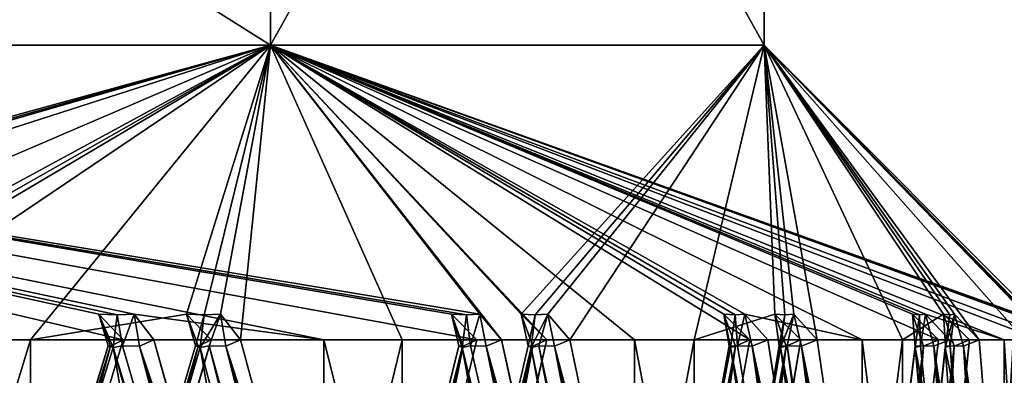
# Model space of a CAD drawing. Units: millimetres. Extents: x -57 to 92, y -374 to 162.
# Drawn here: x 10 to 11, y 57 to 58 of the extents above; entities that cross this region are included whole.
import ezdxf

# ---------------------------------------------------------------- set-up
doc = ezdxf.new("R2010")
doc.units = ezdxf.units.MM
doc.header["$LTSCALE"] = 65.185185
for name, color, linetype in [('10', 7, 'CONTINUOUS'), ('27', 7, 'CONTINUOUS'), ('29', 7, 'CONTINUOUS'), ('30', 7, 'CONTINUOUS'), ('498', 7, 'CONTINUOUS'), ('499', 7, 'CONTINUOUS'), ('500', 7, 'CONTINUOUS'), ('574', 7, 'CONTINUOUS'), ('575', 7, 'CONTINUOUS'), ('577', 7, 'CONTINUOUS'), ('578', 7, 'CONTINUOUS'), ('580', 7, 'CONTINUOUS'), ('581', 7, 'CONTINUOUS'), ('583', 7, 'CONTINUOUS'), ('584', 7, 'CONTINUOUS'), ('586', 7, 'CONTINUOUS'), ('592', 7, 'CONTINUOUS'), ('593', 7, 'CONTINUOUS'), ('595', 7, 'CONTINUOUS'), ('596', 7, 'CONTINUOUS'), ('598', 7, 'CONTINUOUS'), ('599', 7, 'CONTINUOUS'), ('601', 7, 'CONTINUOUS'), ('602', 7, 'CONTINUOUS'), ('730', 7, 'CONTINUOUS'), ('733', 7, 'CONTINUOUS'), ('734', 7, 'CONTINUOUS'), ('736', 7, 'CONTINUOUS'), ('737', 7, 'CONTINUOUS'), ('739', 7, 'CONTINUOUS'), ('740', 7, 'CONTINUOUS'), ('742', 7, 'CONTINUOUS'), ('743', 7, 'CONTINUOUS'), ('748', 7, 'CONTINUOUS'), ('751', 7, 'CONTINUOUS'), ('752', 7, 'CONTINUOUS'), ('754', 7, 'CONTINUOUS'), ('755', 7, 'CONTINUOUS'), ('757', 7, 'CONTINUOUS'), ('758', 7, 'CONTINUOUS'), ('760', 7, 'CONTINUOUS'), ('761', 7, 'CONTINUOUS'), ('9', 7, 'CONTINUOUS')]:
    doc.layers.add(name, color=color, linetype=linetype)

msp = doc.modelspace()

# ---------------------------------------------------------------- linework, layer by layer
at = {"layer": '10', "linetype": 'Continuous'}
for points in [[(13.3903, 59.6593, 152.0763), (12.1257, 57.6274, 152.0501), (10.6894, 50.0138, 151.8423), (13.3903, 59.6593, 152.0763)], [(12.1257, 57.6274, 152.0501), (9.1441, 46.4046, 151.7805), (10.6894, 50.0138, 151.8423), (12.1257, 57.6274, 152.0501)]]:
    msp.add_3dface(points, dxfattribs=at)
at = {"layer": '27', "linetype": 'Continuous'}
msp.add_3dface([(18.4253, 52.6243, 148.6488), (13.3903, 59.6593, 152.0763), (10.6894, 50.0138, 151.8423), (18.4253, 52.6243, 148.6488)], dxfattribs=at)
at = {"layer": '29', "linetype": 'Continuous'}
msp.add_3dface([(18.4569, 52.7836, 125.3409), (10.881, 50.7534, 122.1399), (13.6109, 60.3766, 121.9061), (18.4569, 52.7836, 125.3409)], dxfattribs=at)
at = {"layer": '30', "linetype": 'Continuous'}
for points in [[(12.1257, 57.6274, 152.0501), (15.3231, 67.5226, 152.2983), (8.2417, 65.8119, 147.7543), (12.1257, 57.6274, 152.0501)], [(3.1608, 49.1421, 147.6517), (12.1257, 57.6274, 152.0501), (8.2417, 65.8119, 147.7543), (3.1608, 49.1421, 147.6517)], [(8.2572, 65.809, 126.2272), (10.2573, 50.8439, 122.1139), (3.1779, 49.1395, 126.3297), (8.2572, 65.809, 126.2272)], [(12.9785, 60.4714, 121.8801), (10.2573, 50.8439, 122.1139), (8.2572, 65.809, 126.2272), (12.9785, 60.4714, 121.8801)], [(9.1441, 46.4046, 151.7805), (12.1257, 57.6274, 152.0501), (3.1608, 49.1421, 147.6517), (9.1441, 46.4046, 151.7805)]]:
    msp.add_3dface(points, dxfattribs=at)
at = {"layer": '498', "linetype": 'Continuous'}
for points in [[(9.4213, 57.5, -6.5947), (9.7551, 57.5, -6.0901), (9.5943, 56.9725, -6.3403), (9.4213, 57.5, -6.5947)], [(9.7534, 56.9737, 6.0927), (9.5922, 57.5, 6.3435), (9.5915, 56.4625, 6.3445), (9.7534, 56.9737, 6.0927)], [(9.9125, 57.5, 5.8302), (9.5922, 57.5, 6.3435), (9.7534, 56.9737, 6.0927), (9.9125, 57.5, 5.8302)], [(9.5943, 56.9725, -6.3403), (9.7551, 57.5, -6.0901), (9.7557, 56.4625, -6.0891), (9.5943, 56.9725, -6.3403)], [(9.7551, 57.5, -6.0901), (10.0619, 57.5, -5.5685), (9.7557, 56.4625, -6.0891), (9.7551, 57.5, -6.0901)], [(9.7557, 56.4625, -6.0891), (10.0619, 57.5, -5.5685), (9.9107, 56.9751, -5.8334), (9.7557, 56.4625, -6.0891)], [(10.2527, 57.5, 5.2088), (9.9646, 57.5, 5.7409), (10.2522, 56.4625, 5.2098), (10.2527, 57.5, 5.2088)], [(10.2522, 56.4625, 5.2098), (9.9646, 57.5, 5.7409), (10.1138, 56.9733, 5.4736), (10.2522, 56.4625, 5.2098)], [(10.1116, 57.5, -5.4778), (10.3857, 57.5, -4.9384), (10.2564, 56.9651, -5.2015), (10.1116, 57.5, -5.4778)], [(10.3844, 56.9741, 4.941), (10.2527, 57.5, 5.2088), (10.2522, 56.4625, 5.2098), (10.3844, 56.9741, 4.941)], [(10.5125, 57.5, 4.6623), (10.2527, 57.5, 5.2088), (10.3844, 56.9741, 4.941), (10.5125, 57.5, 4.6623)], [(10.2564, 56.9651, -5.2015), (10.3857, 57.5, -4.9384), (10.3862, 56.4625, -4.9373), (10.2564, 56.9651, -5.2015)], [(10.3857, 57.5, -4.9384), (10.6311, 57.5, -4.3852), (10.3862, 56.4625, -4.9373), (10.3857, 57.5, -4.9384)], [(10.3862, 56.4625, -4.9373), (10.6311, 57.5, -4.3852), (10.5106, 56.9733, -4.6666), (10.3862, 56.4625, -4.9373)], [(10.7797, 57.5, 4.0061), (10.554, 57.5, 4.5676), (10.7793, 56.4625, 4.0072), (10.7797, 57.5, 4.0061)], [(10.7793, 56.4625, 4.0072), (10.554, 57.5, 4.5676), (10.6741, 56.963, 4.2795), (10.7793, 56.4625, 4.0072)], [(10.6701, 57.5, -4.2894), (10.8809, 57.5, -3.7223), (10.7823, 56.9661, -3.999), (10.6701, 57.5, -4.2894)], [(10.8797, 56.9726, 3.7259), (10.7797, 57.5, 4.0061), (10.7793, 56.4625, 4.0072), (10.8797, 56.9726, 3.7259)], [(10.9754, 57.5, 3.4336), (10.7797, 57.5, 4.0061), (10.8797, 56.9726, 3.7259), (10.9754, 57.5, 3.4336)], [(10.7823, 56.9661, -3.999), (10.8809, 57.5, -3.7223), (10.8813, 56.4625, -3.7212), (10.7823, 56.9661, -3.999)], [(10.8809, 57.5, -3.7223), (11.0617, 57.5, -3.1448), (10.8813, 56.4625, -3.7212), (10.8809, 57.5, -3.7223)], [(10.8813, 56.4625, -3.7212), (11.0617, 57.5, -3.1448), (10.9724, 56.9639, -3.4433), (10.8813, 56.4625, -3.7212)], [(11.1661, 57.5, 2.7512), (11.0059, 57.5, 3.3348), (11.1658, 56.4625, 2.7523), (11.1661, 57.5, 2.7512)], [(11.1658, 56.4625, 2.7523), (11.0059, 57.5, 3.3348), (11.0921, 56.9644, 3.0356), (11.1658, 56.4625, 2.7523)], [(11.0895, 57.5, -3.0452), (11.2343, 57.5, -2.4577), (11.1667, 56.9741, -2.7484), (11.0895, 57.5, -3.0452)], [(11.2326, 56.9657, 2.4654), (11.1661, 57.5, 2.7512), (11.1658, 56.4625, 2.7523), (11.2326, 56.9657, 2.4654)], [(11.2953, 57.5, 2.1601), (11.1661, 57.5, 2.7512), (11.2326, 56.9657, 2.4654), (11.2953, 57.5, 2.1601)], [(11.1667, 56.9741, -2.7484), (11.2343, 57.5, -2.4577), (11.2346, 56.4625, -2.4566), (11.1667, 56.9741, -2.7484)], [(11.2343, 57.5, -2.4577), (11.348, 57.5, -1.8634), (11.2346, 56.4625, -2.4566), (11.2343, 57.5, -2.4577)], [(11.2346, 56.4625, -2.4566), (11.348, 57.5, -1.8634), (11.2944, 56.9729, -2.165), (11.2346, 56.4625, -2.4566)], [(11.4069, 57.5, 1.4604), (11.3143, 57.5, 2.0585), (11.4067, 56.4625, 1.4616), (11.4069, 57.5, 1.4604)], [(11.4067, 56.4625, 1.4616), (11.3143, 57.5, 2.0585), (11.3649, 56.9751, 1.7576), (11.4067, 56.4625, 1.4616)], [(11.3643, 57.5, -1.7613), (11.4412, 57.5, -1.1611), (11.4073, 56.9741, -1.4576), (11.3643, 57.5, -1.7613)], [(11.4403, 56.9641, 1.1698), (11.4069, 57.5, 1.4604), (11.4067, 56.4625, 1.4616), (11.4403, 56.9641, 1.1698)], [(11.4679, 57.5, 0.8585), (11.4069, 57.5, 1.4604), (11.4403, 56.9641, 1.1698), (11.4679, 57.5, 0.8585)]]:
    msp.add_3dface(points, dxfattribs=at)
at = {"layer": '499', "linetype": 'Continuous'}
for points in [[(10.2527, 57.5, 5.2088), (10.5125, 57.5, 4.6623), (7.7782, 58, 7.7782), (10.2527, 57.5, 5.2088)], [(10.2527, 57.5, 5.2088), (7.7782, 58, 7.7782), (9.9314, 57.5432, 5.7119), (10.2527, 57.5, 5.2088)], [(7.7782, 58, 7.7782), (10.5125, 57.5, 4.6623), (10.4695, 57.5433, 4.6523), (7.7782, 58, 7.7782)], [(9.5922, 57.5, 6.3435), (9.9125, 57.5, 5.8302), (7.7782, 58, 7.7782), (9.5922, 57.5, 6.3435)], [(7.7782, 58, 7.7782), (9.9125, 57.5, 5.8302), (9.871, 57.5433, 5.8154), (7.7782, 58, 7.7782)], [(10.1627, 58, 4.2095), (7.7782, 58, 7.7782), (10.5177, 57.5433, 4.5426), (10.1627, 58, 4.2095)], [(10.5177, 57.5433, 4.5426), (7.7782, 58, 7.7782), (10.4946, 57.5424, 4.598), (10.5177, 57.5433, 4.5426)], [(10.4946, 57.5424, 4.598), (7.7782, 58, 7.7782), (10.4695, 57.5433, 4.6523), (10.4946, 57.5424, 4.598)], [(9.9314, 57.5432, 5.7119), (7.7782, 58, 7.7782), (9.9021, 57.5424, 5.7643), (9.9314, 57.5432, 5.7119)], [(9.9021, 57.5424, 5.7643), (7.7782, 58, 7.7782), (9.871, 57.5433, 5.8154), (9.9021, 57.5424, 5.7643)], [(7.7782, 58, -7.7782), (10.1627, 58, -4.2095), (8.5013, 57.5433, -7.6801), (7.7782, 58, -7.7782)], [(8.5013, 57.5433, -7.6801), (10.1627, 58, -4.2095), (8.5421, 57.5424, -7.6361), (8.5013, 57.5433, -7.6801)], [(8.5421, 57.5424, -7.6361), (10.1627, 58, -4.2095), (8.5811, 57.5433, -7.5907), (8.5421, 57.5424, -7.6361)], [(10.1627, 58, -4.2095), (8.6081, 57.5, -7.6256), (8.5811, 57.5433, -7.5907), (10.1627, 58, -4.2095)], [(8.9973, 57.5, -7.1623), (8.6081, 57.5, -7.6256), (10.1627, 58, -4.2095), (8.9973, 57.5, -7.1623)], [(8.9973, 57.5, -7.1623), (10.1627, 58, -4.2095), (9.3214, 57.5433, -6.661), (8.9973, 57.5, -7.1623)], [(9.3214, 57.5433, -6.661), (10.1627, 58, -4.2095), (9.3569, 57.5424, -6.6126), (9.3214, 57.5433, -6.661)], [(9.3569, 57.5424, -6.6126), (10.1627, 58, -4.2095), (9.3905, 57.5433, -6.5631), (9.3569, 57.5424, -6.6126)], [(10.1627, 58, -4.2095), (9.4213, 57.5, -6.5947), (9.3905, 57.5433, -6.5631), (10.1627, 58, -4.2095)], [(9.7551, 57.5, -6.0901), (9.4213, 57.5, -6.5947), (10.1627, 58, -4.2095), (9.7551, 57.5, -6.0901)], [(9.7551, 57.5, -6.0901), (10.1627, 58, -4.2095), (10.0199, 57.5433, -5.555), (9.7551, 57.5, -6.0901)], [(10.0199, 57.5433, -5.555), (10.1627, 58, -4.2095), (10.0497, 57.5424, -5.5029), (10.0199, 57.5433, -5.555)], [(10.0497, 57.5424, -5.5029), (10.1627, 58, -4.2095), (10.0774, 57.5433, -5.4499), (10.0497, 57.5424, -5.5029)], [(10.1627, 58, -4.2095), (10.1116, 57.5, -5.4778), (10.0774, 57.5433, -5.4499), (10.1627, 58, -4.2095)], [(10.3857, 57.5, -4.9384), (10.1116, 57.5, -5.4778), (10.1627, 58, -4.2095), (10.3857, 57.5, -4.9384)], [(10.6311, 57.5, -4.3852), (10.3857, 57.5, -4.9384), (10.1627, 58, -4.2095), (10.6311, 57.5, -4.3852)], [(10.6311, 57.5, -4.3852), (10.1627, 58, -4.2095), (10.5878, 57.5433, -4.3766), (10.6311, 57.5, -4.3852)], [(10.1627, 58, 4.2095), (11.499, 57.5, 0.1507), (11, 58), (10.1627, 58, 4.2095)], [(11.499, 57.5, 0.1507), (10.1627, 58, 4.2095), (11.4326, 57.5433, 0.744), (11.499, 57.5, 0.1507)], [(11.4069, 57.5, 1.4604), (11.4679, 57.5, 0.8585), (10.1627, 58, 4.2095), (11.4069, 57.5, 1.4604)], [(11.4069, 57.5, 1.4604), (10.1627, 58, 4.2095), (11.2732, 57.5433, 2.0423), (11.4069, 57.5, 1.4604)], [(10.1627, 58, 4.2095), (11.4679, 57.5, 0.8585), (11.4241, 57.5433, 0.8635), (10.1627, 58, 4.2095)], [(11.1661, 57.5, 2.7512), (11.2953, 57.5, 2.1601), (10.1627, 58, 4.2095), (11.1661, 57.5, 2.7512)], [(11.1661, 57.5, 2.7512), (10.1627, 58, 4.2095), (10.967, 57.5433, 3.314), (11.1661, 57.5, 2.7512)], [(10.1627, 58, 4.2095), (11.2953, 57.5, 2.1601), (11.2512, 57.5433, 2.1601), (10.1627, 58, 4.2095)], [(10.554, 57.5, 4.5676), (10.7797, 57.5, 4.0061), (10.1627, 58, 4.2095), (10.554, 57.5, 4.5676)], [(10.554, 57.5, 4.5676), (10.1627, 58, 4.2095), (10.5177, 57.5433, 4.5426), (10.554, 57.5, 4.5676)], [(10.7797, 57.5, 4.0061), (10.9754, 57.5, 3.4336), (10.1627, 58, 4.2095), (10.7797, 57.5, 4.0061)], [(10.1627, 58, 4.2095), (10.9754, 57.5, 3.4336), (10.9316, 57.5433, 3.4285), (10.1627, 58, 4.2095)], [(11.4326, 57.5433, 0.744), (10.1627, 58, 4.2095), (11.4294, 57.5424, 0.8039), (11.4326, 57.5433, 0.744)], [(11.4294, 57.5424, 0.8039), (10.1627, 58, 4.2095), (11.4241, 57.5433, 0.8635), (11.4294, 57.5424, 0.8039)], [(11.2732, 57.5433, 2.0423), (10.1627, 58, 4.2095), (11.2633, 57.5424, 2.1015), (11.2732, 57.5433, 2.0423)], [(11.2633, 57.5424, 2.1015), (10.1627, 58, 4.2095), (11.2512, 57.5433, 2.1601), (11.2633, 57.5424, 2.1015)], [(10.967, 57.5433, 3.314), (10.1627, 58, 4.2095), (10.9503, 57.5424, 3.3717), (10.967, 57.5433, 3.314)], [(10.9503, 57.5424, 3.3717), (10.1627, 58, 4.2095), (10.9316, 57.5433, 3.4285), (10.9503, 57.5424, 3.3717)], [(10.1627, 58, -4.2095), (11, 58), (10.5878, 57.5433, -4.3766), (10.1627, 58, -4.2095)], [(10.5878, 57.5433, -4.3766), (11, 58), (10.6114, 57.5424, -4.3214), (10.5878, 57.5433, -4.3766)], [(10.6114, 57.5424, -4.3214), (11, 58), (10.6329, 57.5433, -4.2656), (10.6114, 57.5424, -4.3214)], [(11, 58), (10.6701, 57.5, -4.2894), (10.6329, 57.5433, -4.2656), (11, 58)], [(10.8809, 57.5, -3.7223), (10.6701, 57.5, -4.2894), (11, 58), (10.8809, 57.5, -3.7223)], [(10.8809, 57.5, -3.7223), (11, 58), (11.0177, 57.5433, -3.1412), (10.8809, 57.5, -3.7223)], [(11.2343, 57.5, -2.4577), (11.0895, 57.5, -3.0452), (11, 58), (11.2343, 57.5, -2.4577)], [(11.2343, 57.5, -2.4577), (11, 58), (11.304, 57.5433, -1.8648), (11.2343, 57.5, -2.4577)], [(11, 58), (11.0895, 57.5, -3.0452), (11.0499, 57.5433, -3.0258), (11, 58)], [(11.4412, 57.5, -1.1611), (11.3643, 57.5, -1.7613), (11, 58), (11.4412, 57.5, -1.1611)], [(11.4412, 57.5, -1.1611), (11, 58), (11.4428, 57.5433, -0.5641), (11.4412, 57.5, -1.1611)], [(11, 58), (11.3643, 57.5, -1.7613), (11.3228, 57.5433, -1.7465), (11, 58)], [(11.499, 57.5, 0.1507), (11.491, 57.5, -0.4544), (11, 58), (11.499, 57.5, 0.1507)], [(11, 58), (11.491, 57.5, -0.4544), (11.448, 57.5433, -0.4444), (11, 58)], [(11.0177, 57.5433, -3.1412), (11, 58), (11.0349, 57.5424, -3.0837), (11.0177, 57.5433, -3.1412)], [(11.0349, 57.5424, -3.0837), (11, 58), (11.0499, 57.5433, -3.0258), (11.0349, 57.5424, -3.0837)], [(11.304, 57.5433, -1.8648), (11, 58), (11.3145, 57.5424, -1.8057), (11.304, 57.5433, -1.8648)], [(11.3145, 57.5424, -1.8057), (11, 58), (11.3228, 57.5433, -1.7465), (11.3145, 57.5424, -1.8057)], [(11.4428, 57.5433, -0.5641), (11, 58), (11.4465, 57.5424, -0.5042), (11.4428, 57.5433, -0.5641)], [(11.4465, 57.5424, -0.5042), (11, 58), (11.448, 57.5433, -0.4444), (11.4465, 57.5424, -0.5042)], [(10.0619, 57.5, -5.5685), (9.7551, 57.5, -6.0901), (10.0199, 57.5433, -5.555), (10.0619, 57.5, -5.5685)], [(9.9646, 57.5, 5.7409), (10.2527, 57.5, 5.2088), (9.9314, 57.5432, 5.7119), (9.9646, 57.5, 5.7409)], [(11.0617, 57.5, -3.1448), (10.8809, 57.5, -3.7223), (11.0177, 57.5433, -3.1412), (11.0617, 57.5, -3.1448)], [(11.0059, 57.5, 3.3348), (11.1661, 57.5, 2.7512), (10.967, 57.5433, 3.314), (11.0059, 57.5, 3.3348)], [(11.348, 57.5, -1.8634), (11.2343, 57.5, -2.4577), (11.304, 57.5433, -1.8648), (11.348, 57.5, -1.8634)], [(11.3143, 57.5, 2.0585), (11.4069, 57.5, 1.4604), (11.2732, 57.5433, 2.0423), (11.3143, 57.5, 2.0585)]]:
    msp.add_3dface(points, dxfattribs=at)
at = {"layer": '500', "linetype": 'Continuous'}
for points in [[(7.7783, 59.5, -7.778), (10.1626, 59.5, -4.2097), (7.7782, 58, -7.7782), (7.7783, 59.5, -7.778)], [(10.1626, 59.5, -4.2097), (10.1627, 58, -4.2095), (7.7782, 58, -7.7782), (10.1626, 59.5, -4.2097)], [(7.7783, 59.5, 7.778), (7.7782, 58, 7.7782), (10.1627, 58, 4.2095), (7.7783, 59.5, 7.778)], [(10.1626, 59.5, 4.2097), (7.7783, 59.5, 7.778), (10.1627, 58, 4.2095), (10.1626, 59.5, 4.2097)], [(10.1626, 59.5, -4.2097), (11, 59.5), (10.1627, 58, -4.2095), (10.1626, 59.5, -4.2097)], [(11, 59.5), (10.1626, 59.5, 4.2097), (11, 58), (11, 59.5)], [(10.1626, 59.5, 4.2097), (10.1627, 58, 4.2095), (11, 58), (10.1626, 59.5, 4.2097)], [(11, 59.5), (11, 58), (10.1627, 58, -4.2095), (11, 59.5)]]:
    msp.add_3dface(points, dxfattribs=at)
at = {"layer": '574', "linetype": 'Continuous'}
for points in [[(9.9107, 56.9751, -5.8334), (10.0619, 57.5, -5.5685), (10.04, 57.4891, -5.553), (9.9107, 56.9751, -5.8334)], [(10.0431, 57.4869, -5.499), (9.7133, 56.3636, -6.0625), (9.7243, 56.4303, -6.0694), (10.0431, 57.4869, -5.499)], [(9.7133, 56.3636, -6.0625), (10.0431, 57.4869, -5.499), (10.0544, 57.4226, -5.5054), (9.7133, 56.3636, -6.0625)], [(10.0354, 57.4895, -5.5226), (10.0431, 57.4869, -5.499), (9.7243, 56.4303, -6.0694), (10.0354, 57.4895, -5.5226)], [(10.04, 57.4891, -5.553), (10.0354, 57.4895, -5.5226), (9.7243, 56.4303, -6.0694), (10.04, 57.4891, -5.553)], [(9.7557, 56.4625, -6.0891), (10.04, 57.4891, -5.553), (9.7243, 56.4303, -6.0694), (9.7557, 56.4625, -6.0891)], [(9.7557, 56.4625, -6.0891), (9.9107, 56.9751, -5.8334), (10.04, 57.4891, -5.553), (9.7557, 56.4625, -6.0891)]]:
    msp.add_3dface(points, dxfattribs=at)
at = {"layer": '575', "linetype": 'Continuous'}
for points in [[(10.0774, 57.5433, -5.4499), (10.0431, 57.4869, -5.499), (10.0497, 57.5424, -5.5029), (10.0774, 57.5433, -5.4499)], [(10.0431, 57.4869, -5.499), (10.0774, 57.5433, -5.4499), (10.0586, 57.4895, -5.4802), (10.0431, 57.4869, -5.499)], [(10.0586, 57.4895, -5.4802), (10.0774, 57.5433, -5.4499), (10.0869, 57.4892, -5.4676), (10.0586, 57.4895, -5.4802)], [(10.0774, 57.5433, -5.4499), (10.1116, 57.5, -5.4778), (10.0869, 57.4892, -5.4676), (10.0774, 57.5433, -5.4499)]]:
    msp.add_3dface(points, dxfattribs=at)
at = {"layer": '577', "linetype": 'Continuous'}
for points in [[(10.5106, 56.9733, -4.6666), (10.6311, 57.5, -4.3852), (10.6076, 57.4891, -4.3724), (10.5106, 56.9733, -4.6666)], [(10.6045, 57.4869, -4.3183), (10.3411, 56.3636, -4.9157), (10.3528, 56.4303, -4.9214), (10.6045, 57.4869, -4.3183)], [(10.3411, 56.3636, -4.9157), (10.6045, 57.4869, -4.3183), (10.6164, 57.4226, -4.3234), (10.3411, 56.3636, -4.9157)], [(10.5995, 57.4895, -4.3427), (10.6045, 57.4869, -4.3183), (10.3528, 56.4303, -4.9214), (10.5995, 57.4895, -4.3427)], [(10.6076, 57.4891, -4.3724), (10.5995, 57.4895, -4.3427), (10.3528, 56.4303, -4.9214), (10.6076, 57.4891, -4.3724)], [(10.3862, 56.4625, -4.9373), (10.6076, 57.4891, -4.3724), (10.3528, 56.4303, -4.9214), (10.3862, 56.4625, -4.9373)], [(10.3862, 56.4625, -4.9373), (10.5106, 56.9733, -4.6666), (10.6076, 57.4891, -4.3724), (10.3862, 56.4625, -4.9373)]]:
    msp.add_3dface(points, dxfattribs=at)
at = {"layer": '578', "linetype": 'Continuous'}
for points in [[(10.6329, 57.5433, -4.2656), (10.6045, 57.4869, -4.3183), (10.6114, 57.5424, -4.3214), (10.6329, 57.5433, -4.2656)], [(10.6045, 57.4869, -4.3183), (10.6329, 57.5433, -4.2656), (10.6177, 57.4895, -4.2979), (10.6045, 57.4869, -4.3183)], [(10.6177, 57.4895, -4.2979), (10.6329, 57.5433, -4.2656), (10.6444, 57.4892, -4.2822), (10.6177, 57.4895, -4.2979)], [(10.6329, 57.5433, -4.2656), (10.6701, 57.5, -4.2894), (10.6444, 57.4892, -4.2822), (10.6329, 57.5433, -4.2656)]]:
    msp.add_3dface(points, dxfattribs=at)
at = {"layer": '580', "linetype": 'Continuous'}
for points in [[(10.9724, 56.9639, -3.4433), (11.0617, 57.5, -3.1448), (11.0368, 57.4891, -3.1347), (10.9724, 56.9639, -3.4433)], [(11.0276, 57.4869, -3.0814), (10.834, 56.3636, -3.7049), (10.8463, 56.4303, -3.7092), (11.0276, 57.4869, -3.0814)], [(10.834, 56.3636, -3.7049), (11.0276, 57.4869, -3.0814), (11.04, 57.4226, -3.085), (10.834, 56.3636, -3.7049)], [(11.0254, 57.4895, -3.1061), (11.0276, 57.4869, -3.0814), (10.8463, 56.4303, -3.7092), (11.0254, 57.4895, -3.1061)], [(11.0368, 57.4891, -3.1347), (11.0254, 57.4895, -3.1061), (10.8463, 56.4303, -3.7092), (11.0368, 57.4891, -3.1347)], [(10.8813, 56.4625, -3.7212), (11.0368, 57.4891, -3.1347), (10.8463, 56.4303, -3.7092), (10.8813, 56.4625, -3.7212)], [(10.8813, 56.4625, -3.7212), (10.9724, 56.9639, -3.4433), (11.0368, 57.4891, -3.1347), (10.8813, 56.4625, -3.7212)]]:
    msp.add_3dface(points, dxfattribs=at)
at = {"layer": '581', "linetype": 'Continuous'}
for points in [[(11.0499, 57.5433, -3.0258), (11.0276, 57.4869, -3.0814), (11.0349, 57.5424, -3.0837), (11.0499, 57.5433, -3.0258)], [(11.0276, 57.4869, -3.0814), (11.0499, 57.5433, -3.0258), (11.0385, 57.4895, -3.0595), (11.0276, 57.4869, -3.0814)], [(11.0385, 57.4895, -3.0595), (11.0499, 57.5433, -3.0258), (11.0632, 57.4892, -3.0409), (11.0385, 57.4895, -3.0595)], [(11.0499, 57.5433, -3.0258), (11.0895, 57.5, -3.0452), (11.0632, 57.4892, -3.0409), (11.0499, 57.5433, -3.0258)]]:
    msp.add_3dface(points, dxfattribs=at)
at = {"layer": '583', "linetype": 'Continuous'}
for points in [[(11.2944, 56.9729, -2.165), (11.348, 57.5, -1.8634), (11.3222, 57.4891, -1.8562), (11.2944, 56.9729, -2.165)], [(11.307, 57.4869, -1.8043), (11.1857, 56.3636, -2.4458), (11.1984, 56.4303, -2.4487), (11.307, 57.4869, -1.8043)], [(11.1857, 56.3636, -2.4458), (11.307, 57.4869, -1.8043), (11.3197, 57.4226, -1.8065), (11.1857, 56.3636, -2.4458)], [(11.3076, 57.4895, -1.8291), (11.307, 57.4869, -1.8043), (11.1984, 56.4303, -2.4487), (11.3076, 57.4895, -1.8291)], [(11.3222, 57.4891, -1.8562), (11.3076, 57.4895, -1.8291), (11.1984, 56.4303, -2.4487), (11.3222, 57.4891, -1.8562)], [(11.2346, 56.4625, -2.4566), (11.3222, 57.4891, -1.8562), (11.1984, 56.4303, -2.4487), (11.2346, 56.4625, -2.4566)], [(11.2346, 56.4625, -2.4566), (11.2944, 56.9729, -2.165), (11.3222, 57.4891, -1.8562), (11.2346, 56.4625, -2.4566)]]:
    msp.add_3dface(points, dxfattribs=at)
at = {"layer": '584', "linetype": 'Continuous'}
for points in [[(11.3228, 57.5433, -1.7465), (11.307, 57.4869, -1.8043), (11.3145, 57.5424, -1.8057), (11.3228, 57.5433, -1.7465)], [(11.307, 57.4869, -1.8043), (11.3228, 57.5433, -1.7465), (11.3153, 57.4895, -1.7813), (11.307, 57.4869, -1.8043)], [(11.3153, 57.4895, -1.7813), (11.3228, 57.5433, -1.7465), (11.3377, 57.4892, -1.76), (11.3153, 57.4895, -1.7813)], [(11.3228, 57.5433, -1.7465), (11.3643, 57.5, -1.7613), (11.3377, 57.4892, -1.76), (11.3228, 57.5433, -1.7465)]]:
    msp.add_3dface(points, dxfattribs=at)
at = {"layer": '586', "linetype": 'Continuous'}
for points in [[(11.4389, 57.4869, -0.5036), (11.3916, 56.3636, -1.1548), (11.4046, 56.4303, -1.1562), (11.4389, 57.4869, -0.5036)], [(11.3916, 56.3636, -1.1548), (11.4389, 57.4869, -0.5036), (11.4518, 57.4226, -0.5043), (11.3916, 56.3636, -1.1548)], [(11.4424, 57.4895, -0.5282), (11.4389, 57.4869, -0.5036), (11.4046, 56.4303, -1.1562), (11.4424, 57.4895, -0.5282)], [(11.46, 57.4891, -0.5535), (11.4424, 57.4895, -0.5282), (11.4046, 56.4303, -1.1562), (11.46, 57.4891, -0.5535)], [(11.4414, 56.4625, -1.1599), (11.46, 57.4891, -0.5535), (11.4046, 56.4303, -1.1562), (11.4414, 56.4625, -1.1599)]]:
    msp.add_3dface(points, dxfattribs=at)
at = {"layer": '592', "linetype": 'Continuous'}
for points in [[(11.3649, 56.9751, 1.7576), (11.3143, 57.5, 2.0585), (11.2875, 57.4891, 2.0565), (11.3649, 56.9751, 1.7576)], [(11.2647, 57.4895, 2.0772), (11.2557, 57.4869, 2.1003), (11.3701, 56.4303, 1.4569), (11.2647, 57.4895, 2.0772)], [(11.2557, 57.4869, 2.1003), (11.3571, 56.3636, 1.4554), (11.3701, 56.4303, 1.4569), (11.2557, 57.4869, 2.1003)], [(11.3571, 56.3636, 1.4554), (11.2557, 57.4869, 2.1003), (11.2685, 57.4226, 2.1025), (11.3571, 56.3636, 1.4554)], [(11.2875, 57.4891, 2.0565), (11.2647, 57.4895, 2.0772), (11.3701, 56.4303, 1.4569), (11.2875, 57.4891, 2.0565)], [(11.4067, 56.4625, 1.4616), (11.3649, 56.9751, 1.7576), (11.2875, 57.4891, 2.0565), (11.4067, 56.4625, 1.4616)], [(11.4067, 56.4625, 1.4616), (11.2875, 57.4891, 2.0565), (11.3701, 56.4303, 1.4569), (11.4067, 56.4625, 1.4616)]]:
    msp.add_3dface(points, dxfattribs=at)
at = {"layer": '593', "linetype": 'Continuous'}
for points in [[(11.2512, 57.5433, 2.1601), (11.2953, 57.5, 2.1601), (11.2698, 57.4892, 2.1523), (11.2512, 57.5433, 2.1601)], [(11.2512, 57.5433, 2.1601), (11.2557, 57.4869, 2.1003), (11.2633, 57.5424, 2.1015), (11.2512, 57.5433, 2.1601)], [(11.2557, 57.4869, 2.1003), (11.2512, 57.5433, 2.1601), (11.2558, 57.4895, 2.1248), (11.2557, 57.4869, 2.1003)], [(11.2558, 57.4895, 2.1248), (11.2512, 57.5433, 2.1601), (11.2698, 57.4892, 2.1523), (11.2558, 57.4895, 2.1248)]]:
    msp.add_3dface(points, dxfattribs=at)
at = {"layer": '595', "linetype": 'Continuous'}
for points in [[(11.0921, 56.9644, 3.0356), (11.0059, 57.5, 3.3348), (10.9795, 57.4891, 3.3298), (11.0921, 56.9644, 3.0356)], [(10.9545, 57.4895, 3.3477), (10.9429, 57.4869, 3.3697), (11.1299, 56.4303, 2.7435), (10.9545, 57.4895, 3.3477)], [(10.9429, 57.4869, 3.3697), (11.1172, 56.3636, 2.7405), (11.1299, 56.4303, 2.7435), (10.9429, 57.4869, 3.3697)], [(11.1172, 56.3636, 2.7405), (10.9429, 57.4869, 3.3697), (10.9553, 57.4226, 3.3733), (11.1172, 56.3636, 2.7405)], [(10.9795, 57.4891, 3.3298), (10.9545, 57.4895, 3.3477), (11.1299, 56.4303, 2.7435), (10.9795, 57.4891, 3.3298)], [(11.1658, 56.4625, 2.7523), (11.0921, 56.9644, 3.0356), (10.9795, 57.4891, 3.3298), (11.1658, 56.4625, 2.7523)], [(11.1658, 56.4625, 2.7523), (10.9795, 57.4891, 3.3298), (11.1299, 56.4303, 2.7435), (11.1658, 56.4625, 2.7523)]]:
    msp.add_3dface(points, dxfattribs=at)
at = {"layer": '596', "linetype": 'Continuous'}
for points in [[(10.9316, 57.5433, 3.4285), (10.9754, 57.5, 3.4336), (10.951, 57.4892, 3.423), (10.9316, 57.5433, 3.4285)], [(10.9316, 57.5433, 3.4285), (10.9429, 57.4869, 3.3697), (10.9503, 57.5424, 3.3717), (10.9316, 57.5433, 3.4285)], [(10.9429, 57.4869, 3.3697), (10.9316, 57.5433, 3.4285), (10.9403, 57.4895, 3.394), (10.9429, 57.4869, 3.3697)], [(10.9403, 57.4895, 3.394), (10.9316, 57.5433, 3.4285), (10.951, 57.4892, 3.423), (10.9403, 57.4895, 3.394)]]:
    msp.add_3dface(points, dxfattribs=at)
at = {"layer": '598', "linetype": 'Continuous'}
for points in [[(10.6741, 56.963, 4.2795), (10.554, 57.5, 4.5676), (10.5284, 57.4891, 4.5597), (10.6741, 56.963, 4.2795)], [(10.5015, 57.4895, 4.5746), (10.4875, 57.4869, 4.5951), (10.7446, 56.4303, 3.9943), (10.5015, 57.4895, 4.5746)], [(10.4875, 57.4869, 4.5951), (10.7323, 56.3636, 3.9899), (10.7446, 56.4303, 3.9943), (10.4875, 57.4869, 4.5951)], [(10.7323, 56.3636, 3.9899), (10.4875, 57.4869, 4.5951), (10.4994, 57.4226, 4.6002), (10.7323, 56.3636, 3.9899)], [(10.5284, 57.4891, 4.5597), (10.5015, 57.4895, 4.5746), (10.7446, 56.4303, 3.9943), (10.5284, 57.4891, 4.5597)], [(10.7793, 56.4625, 4.0072), (10.6741, 56.963, 4.2795), (10.5284, 57.4891, 4.5597), (10.7793, 56.4625, 4.0072)], [(10.7793, 56.4625, 4.0072), (10.5284, 57.4891, 4.5597), (10.7446, 56.4303, 3.9943), (10.7793, 56.4625, 4.0072)]]:
    msp.add_3dface(points, dxfattribs=at)
at = {"layer": '599', "linetype": 'Continuous'}
for points in [[(10.4695, 57.5433, 4.6523), (10.5125, 57.5, 4.6623), (10.4894, 57.4892, 4.649), (10.4695, 57.5433, 4.6523)], [(10.4695, 57.5433, 4.6523), (10.4875, 57.4869, 4.5951), (10.4946, 57.5424, 4.598), (10.4695, 57.5433, 4.6523)], [(10.4875, 57.4869, 4.5951), (10.4695, 57.5433, 4.6523), (10.4821, 57.4895, 4.6189), (10.4875, 57.4869, 4.5951)], [(10.4821, 57.4895, 4.6189), (10.4695, 57.5433, 4.6523), (10.4894, 57.4892, 4.649), (10.4821, 57.4895, 4.6189)]]:
    msp.add_3dface(points, dxfattribs=at)
at = {"layer": '601', "linetype": 'Continuous'}
for points in [[(10.1138, 56.9733, 5.4736), (9.9646, 57.5, 5.7409), (9.94, 57.4891, 5.7301), (10.1138, 56.9733, 5.4736)], [(9.9116, 57.4895, 5.7418), (9.8953, 57.4869, 5.7607), (10.2192, 56.4303, 5.1931), (9.9116, 57.4895, 5.7418)], [(9.8953, 57.4869, 5.7607), (10.2076, 56.3636, 5.1872), (10.2192, 56.4303, 5.1931), (9.8953, 57.4869, 5.7607)], [(10.2076, 56.3636, 5.1872), (9.8953, 57.4869, 5.7607), (9.9066, 57.4226, 5.767), (10.2076, 56.3636, 5.1872)], [(9.94, 57.4891, 5.7301), (9.9116, 57.4895, 5.7418), (10.2192, 56.4303, 5.1931), (9.94, 57.4891, 5.7301)], [(10.2522, 56.4625, 5.2098), (10.1138, 56.9733, 5.4736), (9.94, 57.4891, 5.7301), (10.2522, 56.4625, 5.2098)], [(10.2522, 56.4625, 5.2098), (9.94, 57.4891, 5.7301), (10.2192, 56.4303, 5.1931), (10.2522, 56.4625, 5.2098)]]:
    msp.add_3dface(points, dxfattribs=at)
at = {"layer": '602', "linetype": 'Continuous'}
for points in [[(9.871, 57.5433, 5.8154), (9.9125, 57.5, 5.8302), (9.8911, 57.4892, 5.8143), (9.871, 57.5433, 5.8154)], [(9.871, 57.5433, 5.8154), (9.8953, 57.4869, 5.7607), (9.9021, 57.5424, 5.7643), (9.871, 57.5433, 5.8154)], [(9.8953, 57.4869, 5.7607), (9.871, 57.5433, 5.8154), (9.8872, 57.4895, 5.7837), (9.8953, 57.4869, 5.7607)], [(9.8872, 57.4895, 5.7837), (9.871, 57.5433, 5.8154), (9.8911, 57.4892, 5.8143), (9.8872, 57.4895, 5.7837)]]:
    msp.add_3dface(points, dxfattribs=at)
at = {"layer": '730', "linetype": 'Continuous'}
for points in [[(9.5943, 56.9725, -6.3403), (9.7557, 56.4625, -6.0891), (9.3979, 57.4892, -6.5818), (9.5943, 56.9725, -6.3403)], [(9.3979, 57.4892, -6.5818), (9.7557, 56.4625, -6.0891), (9.7243, 56.4303, -6.0694), (9.3979, 57.4892, -6.5818)]]:
    msp.add_3dface(points, dxfattribs=at)
at = {"layer": '733', "linetype": 'Continuous'}
for points in [[(10.1116, 57.5, -5.4778), (10.2564, 56.9651, -5.2015), (10.0869, 57.4892, -5.4676), (10.1116, 57.5, -5.4778)], [(10.0431, 57.4869, -5.499), (10.0586, 57.4895, -5.4802), (10.3411, 56.3636, -4.9157), (10.0431, 57.4869, -5.499)], [(10.0544, 57.4226, -5.5054), (10.0431, 57.4869, -5.499), (10.3411, 56.3636, -4.9157), (10.0544, 57.4226, -5.5054)], [(10.0586, 57.4895, -5.4802), (10.0869, 57.4892, -5.4676), (10.3528, 56.4303, -4.9214), (10.0586, 57.4895, -5.4802)], [(10.3411, 56.3636, -4.9157), (10.0586, 57.4895, -5.4802), (10.3528, 56.4303, -4.9214), (10.3411, 56.3636, -4.9157)], [(10.2564, 56.9651, -5.2015), (10.3862, 56.4625, -4.9373), (10.0869, 57.4892, -5.4676), (10.2564, 56.9651, -5.2015)], [(10.0869, 57.4892, -5.4676), (10.3862, 56.4625, -4.9373), (10.3528, 56.4303, -4.9214), (10.0869, 57.4892, -5.4676)]]:
    msp.add_3dface(points, dxfattribs=at)
at = {"layer": '734', "linetype": 'Continuous'}
for points in [[(10.0619, 57.5, -5.5685), (10.0199, 57.5433, -5.555), (10.04, 57.4891, -5.553), (10.0619, 57.5, -5.5685)], [(10.0199, 57.5433, -5.555), (10.0497, 57.5424, -5.5029), (10.0354, 57.4895, -5.5226), (10.0199, 57.5433, -5.555)], [(10.0199, 57.5433, -5.555), (10.0354, 57.4895, -5.5226), (10.04, 57.4891, -5.553), (10.0199, 57.5433, -5.555)], [(10.0431, 57.4869, -5.499), (10.0354, 57.4895, -5.5226), (10.0497, 57.5424, -5.5029), (10.0431, 57.4869, -5.499)]]:
    msp.add_3dface(points, dxfattribs=at)
at = {"layer": '736', "linetype": 'Continuous'}
for points in [[(10.6701, 57.5, -4.2894), (10.7823, 56.9661, -3.999), (10.6444, 57.4892, -4.2822), (10.6701, 57.5, -4.2894)], [(10.6045, 57.4869, -4.3183), (10.6177, 57.4895, -4.2979), (10.834, 56.3636, -3.7049), (10.6045, 57.4869, -4.3183)], [(10.6164, 57.4226, -4.3234), (10.6045, 57.4869, -4.3183), (10.834, 56.3636, -3.7049), (10.6164, 57.4226, -4.3234)], [(10.6177, 57.4895, -4.2979), (10.6444, 57.4892, -4.2822), (10.8463, 56.4303, -3.7092), (10.6177, 57.4895, -4.2979)], [(10.834, 56.3636, -3.7049), (10.6177, 57.4895, -4.2979), (10.8463, 56.4303, -3.7092), (10.834, 56.3636, -3.7049)], [(10.7823, 56.9661, -3.999), (10.8813, 56.4625, -3.7212), (10.6444, 57.4892, -4.2822), (10.7823, 56.9661, -3.999)], [(10.6444, 57.4892, -4.2822), (10.8813, 56.4625, -3.7212), (10.8463, 56.4303, -3.7092), (10.6444, 57.4892, -4.2822)]]:
    msp.add_3dface(points, dxfattribs=at)
at = {"layer": '737', "linetype": 'Continuous'}
for points in [[(10.6311, 57.5, -4.3852), (10.5878, 57.5433, -4.3766), (10.6076, 57.4891, -4.3724), (10.6311, 57.5, -4.3852)], [(10.5878, 57.5433, -4.3766), (10.6114, 57.5424, -4.3214), (10.5995, 57.4895, -4.3427), (10.5878, 57.5433, -4.3766)], [(10.5878, 57.5433, -4.3766), (10.5995, 57.4895, -4.3427), (10.6076, 57.4891, -4.3724), (10.5878, 57.5433, -4.3766)], [(10.6045, 57.4869, -4.3183), (10.5995, 57.4895, -4.3427), (10.6114, 57.5424, -4.3214), (10.6045, 57.4869, -4.3183)]]:
    msp.add_3dface(points, dxfattribs=at)
at = {"layer": '739', "linetype": 'Continuous'}
for points in [[(11.0895, 57.5, -3.0452), (11.1667, 56.9741, -2.7484), (11.0632, 57.4892, -3.0409), (11.0895, 57.5, -3.0452)], [(11.0276, 57.4869, -3.0814), (11.0385, 57.4895, -3.0595), (11.1857, 56.3636, -2.4458), (11.0276, 57.4869, -3.0814)], [(11.04, 57.4226, -3.085), (11.0276, 57.4869, -3.0814), (11.1857, 56.3636, -2.4458), (11.04, 57.4226, -3.085)], [(11.0385, 57.4895, -3.0595), (11.0632, 57.4892, -3.0409), (11.1984, 56.4303, -2.4487), (11.0385, 57.4895, -3.0595)], [(11.1857, 56.3636, -2.4458), (11.0385, 57.4895, -3.0595), (11.1984, 56.4303, -2.4487), (11.1857, 56.3636, -2.4458)], [(11.1667, 56.9741, -2.7484), (11.2346, 56.4625, -2.4566), (11.0632, 57.4892, -3.0409), (11.1667, 56.9741, -2.7484)], [(11.0632, 57.4892, -3.0409), (11.2346, 56.4625, -2.4566), (11.1984, 56.4303, -2.4487), (11.0632, 57.4892, -3.0409)]]:
    msp.add_3dface(points, dxfattribs=at)
at = {"layer": '740', "linetype": 'Continuous'}
for points in [[(11.0617, 57.5, -3.1448), (11.0177, 57.5433, -3.1412), (11.0368, 57.4891, -3.1347), (11.0617, 57.5, -3.1448)], [(11.0177, 57.5433, -3.1412), (11.0349, 57.5424, -3.0837), (11.0254, 57.4895, -3.1061), (11.0177, 57.5433, -3.1412)], [(11.0177, 57.5433, -3.1412), (11.0254, 57.4895, -3.1061), (11.0368, 57.4891, -3.1347), (11.0177, 57.5433, -3.1412)], [(11.0276, 57.4869, -3.0814), (11.0254, 57.4895, -3.1061), (11.0349, 57.5424, -3.0837), (11.0276, 57.4869, -3.0814)]]:
    msp.add_3dface(points, dxfattribs=at)
at = {"layer": '742', "linetype": 'Continuous'}
for points in [[(11.3643, 57.5, -1.7613), (11.4073, 56.9741, -1.4576), (11.3377, 57.4892, -1.76), (11.3643, 57.5, -1.7613)], [(11.307, 57.4869, -1.8043), (11.3153, 57.4895, -1.7813), (11.3916, 56.3636, -1.1548), (11.307, 57.4869, -1.8043)], [(11.3197, 57.4226, -1.8065), (11.307, 57.4869, -1.8043), (11.3916, 56.3636, -1.1548), (11.3197, 57.4226, -1.8065)], [(11.3153, 57.4895, -1.7813), (11.3377, 57.4892, -1.76), (11.4046, 56.4303, -1.1562), (11.3153, 57.4895, -1.7813)], [(11.3916, 56.3636, -1.1548), (11.3153, 57.4895, -1.7813), (11.4046, 56.4303, -1.1562), (11.3916, 56.3636, -1.1548)], [(11.4073, 56.9741, -1.4576), (11.4414, 56.4625, -1.1599), (11.3377, 57.4892, -1.76), (11.4073, 56.9741, -1.4576)], [(11.3377, 57.4892, -1.76), (11.4414, 56.4625, -1.1599), (11.4046, 56.4303, -1.1562), (11.3377, 57.4892, -1.76)]]:
    msp.add_3dface(points, dxfattribs=at)
at = {"layer": '743', "linetype": 'Continuous'}
for points in [[(11.348, 57.5, -1.8634), (11.304, 57.5433, -1.8648), (11.3222, 57.4891, -1.8562), (11.348, 57.5, -1.8634)], [(11.304, 57.5433, -1.8648), (11.3145, 57.5424, -1.8057), (11.3076, 57.4895, -1.8291), (11.304, 57.5433, -1.8648)], [(11.304, 57.5433, -1.8648), (11.3076, 57.4895, -1.8291), (11.3222, 57.4891, -1.8562), (11.304, 57.5433, -1.8648)], [(11.307, 57.4869, -1.8043), (11.3076, 57.4895, -1.8291), (11.3145, 57.5424, -1.8057), (11.307, 57.4869, -1.8043)]]:
    msp.add_3dface(points, dxfattribs=at)
at = {"layer": '748', "linetype": 'Continuous'}
for points in [[(11.4218, 57.4869, 0.8036), (11.4247, 57.4895, 0.8278), (11.3571, 56.3636, 1.4554), (11.4218, 57.4869, 0.8036)], [(11.3571, 56.3636, 1.4554), (11.4247, 57.4895, 0.8278), (11.3701, 56.4303, 1.4569), (11.3571, 56.3636, 1.4554)], [(11.4347, 57.4226, 0.8043), (11.4218, 57.4869, 0.8036), (11.3571, 56.3636, 1.4554), (11.4347, 57.4226, 0.8043)], [(11.4247, 57.4895, 0.8278), (11.4417, 57.4892, 0.8537), (11.3701, 56.4303, 1.4569), (11.4247, 57.4895, 0.8278)], [(11.4417, 57.4892, 0.8537), (11.4067, 56.4625, 1.4616), (11.3701, 56.4303, 1.4569), (11.4417, 57.4892, 0.8537)], [(11.4403, 56.9641, 1.1698), (11.4067, 56.4625, 1.4616), (11.4417, 57.4892, 0.8537), (11.4403, 56.9641, 1.1698)]]:
    msp.add_3dface(points, dxfattribs=at)
at = {"layer": '751', "linetype": 'Continuous'}
for points in [[(11.2953, 57.5, 2.1601), (11.2326, 56.9657, 2.4654), (11.2698, 57.4892, 2.1523), (11.2953, 57.5, 2.1601)], [(11.2557, 57.4869, 2.1003), (11.2558, 57.4895, 2.1248), (11.1172, 56.3636, 2.7405), (11.2557, 57.4869, 2.1003)], [(11.1172, 56.3636, 2.7405), (11.2558, 57.4895, 2.1248), (11.1299, 56.4303, 2.7435), (11.1172, 56.3636, 2.7405)], [(11.2685, 57.4226, 2.1025), (11.2557, 57.4869, 2.1003), (11.1172, 56.3636, 2.7405), (11.2685, 57.4226, 2.1025)], [(11.2558, 57.4895, 2.1248), (11.2698, 57.4892, 2.1523), (11.1299, 56.4303, 2.7435), (11.2558, 57.4895, 2.1248)], [(11.2698, 57.4892, 2.1523), (11.1658, 56.4625, 2.7523), (11.1299, 56.4303, 2.7435), (11.2698, 57.4892, 2.1523)], [(11.2326, 56.9657, 2.4654), (11.1658, 56.4625, 2.7523), (11.2698, 57.4892, 2.1523), (11.2326, 56.9657, 2.4654)]]:
    msp.add_3dface(points, dxfattribs=at)
at = {"layer": '752', "linetype": 'Continuous'}
for points in [[(11.2557, 57.4869, 2.1003), (11.2647, 57.4895, 2.0772), (11.2633, 57.5424, 2.1015), (11.2557, 57.4869, 2.1003)], [(11.2732, 57.5433, 2.0423), (11.2633, 57.5424, 2.1015), (11.2647, 57.4895, 2.0772), (11.2732, 57.5433, 2.0423)], [(11.2732, 57.5433, 2.0423), (11.2647, 57.4895, 2.0772), (11.2875, 57.4891, 2.0565), (11.2732, 57.5433, 2.0423)], [(11.3143, 57.5, 2.0585), (11.2732, 57.5433, 2.0423), (11.2875, 57.4891, 2.0565), (11.3143, 57.5, 2.0585)]]:
    msp.add_3dface(points, dxfattribs=at)
at = {"layer": '754', "linetype": 'Continuous'}
for points in [[(10.9754, 57.5, 3.4336), (10.8797, 56.9726, 3.7259), (10.951, 57.4892, 3.423), (10.9754, 57.5, 3.4336)], [(10.9429, 57.4869, 3.3697), (10.9403, 57.4895, 3.394), (10.7323, 56.3636, 3.9899), (10.9429, 57.4869, 3.3697)], [(10.7323, 56.3636, 3.9899), (10.9403, 57.4895, 3.394), (10.7446, 56.4303, 3.9943), (10.7323, 56.3636, 3.9899)], [(10.9553, 57.4226, 3.3733), (10.9429, 57.4869, 3.3697), (10.7323, 56.3636, 3.9899), (10.9553, 57.4226, 3.3733)], [(10.9403, 57.4895, 3.394), (10.951, 57.4892, 3.423), (10.7446, 56.4303, 3.9943), (10.9403, 57.4895, 3.394)], [(10.951, 57.4892, 3.423), (10.7793, 56.4625, 4.0072), (10.7446, 56.4303, 3.9943), (10.951, 57.4892, 3.423)], [(10.8797, 56.9726, 3.7259), (10.7793, 56.4625, 4.0072), (10.951, 57.4892, 3.423), (10.8797, 56.9726, 3.7259)]]:
    msp.add_3dface(points, dxfattribs=at)
at = {"layer": '755', "linetype": 'Continuous'}
for points in [[(10.9429, 57.4869, 3.3697), (10.9545, 57.4895, 3.3477), (10.9503, 57.5424, 3.3717), (10.9429, 57.4869, 3.3697)], [(10.967, 57.5433, 3.314), (10.9503, 57.5424, 3.3717), (10.9545, 57.4895, 3.3477), (10.967, 57.5433, 3.314)], [(10.967, 57.5433, 3.314), (10.9545, 57.4895, 3.3477), (10.9795, 57.4891, 3.3298), (10.967, 57.5433, 3.314)], [(11.0059, 57.5, 3.3348), (10.967, 57.5433, 3.314), (10.9795, 57.4891, 3.3298), (11.0059, 57.5, 3.3348)]]:
    msp.add_3dface(points, dxfattribs=at)
at = {"layer": '757', "linetype": 'Continuous'}
for points in [[(10.5125, 57.5, 4.6623), (10.3844, 56.9741, 4.941), (10.4894, 57.4892, 4.649), (10.5125, 57.5, 4.6623)], [(10.4875, 57.4869, 4.5951), (10.4821, 57.4895, 4.6189), (10.2076, 56.3636, 5.1872), (10.4875, 57.4869, 4.5951)], [(10.2076, 56.3636, 5.1872), (10.4821, 57.4895, 4.6189), (10.2192, 56.4303, 5.1931), (10.2076, 56.3636, 5.1872)], [(10.4994, 57.4226, 4.6002), (10.4875, 57.4869, 4.5951), (10.2076, 56.3636, 5.1872), (10.4994, 57.4226, 4.6002)], [(10.4821, 57.4895, 4.6189), (10.4894, 57.4892, 4.649), (10.2192, 56.4303, 5.1931), (10.4821, 57.4895, 4.6189)], [(10.4894, 57.4892, 4.649), (10.2522, 56.4625, 5.2098), (10.2192, 56.4303, 5.1931), (10.4894, 57.4892, 4.649)], [(10.3844, 56.9741, 4.941), (10.2522, 56.4625, 5.2098), (10.4894, 57.4892, 4.649), (10.3844, 56.9741, 4.941)]]:
    msp.add_3dface(points, dxfattribs=at)
at = {"layer": '758', "linetype": 'Continuous'}
for points in [[(10.4875, 57.4869, 4.5951), (10.5015, 57.4895, 4.5746), (10.4946, 57.5424, 4.598), (10.4875, 57.4869, 4.5951)], [(10.5177, 57.5433, 4.5426), (10.4946, 57.5424, 4.598), (10.5015, 57.4895, 4.5746), (10.5177, 57.5433, 4.5426)], [(10.5177, 57.5433, 4.5426), (10.5015, 57.4895, 4.5746), (10.5284, 57.4891, 4.5597), (10.5177, 57.5433, 4.5426)], [(10.554, 57.5, 4.5676), (10.5177, 57.5433, 4.5426), (10.5284, 57.4891, 4.5597), (10.554, 57.5, 4.5676)]]:
    msp.add_3dface(points, dxfattribs=at)
at = {"layer": '760', "linetype": 'Continuous'}
for points in [[(9.9125, 57.5, 5.8302), (9.7534, 56.9737, 6.0927), (9.8911, 57.4892, 5.8143), (9.9125, 57.5, 5.8302)], [(9.8953, 57.4869, 5.7607), (9.8872, 57.4895, 5.7837), (9.5498, 56.3636, 6.317), (9.8953, 57.4869, 5.7607)], [(9.5498, 56.3636, 6.317), (9.8872, 57.4895, 5.7837), (9.5607, 56.4303, 6.3241), (9.5498, 56.3636, 6.317)], [(9.9066, 57.4226, 5.767), (9.8953, 57.4869, 5.7607), (9.5498, 56.3636, 6.317), (9.9066, 57.4226, 5.767)], [(9.8872, 57.4895, 5.7837), (9.8911, 57.4892, 5.8143), (9.5607, 56.4303, 6.3241), (9.8872, 57.4895, 5.7837)], [(9.8911, 57.4892, 5.8143), (9.5915, 56.4625, 6.3445), (9.5607, 56.4303, 6.3241), (9.8911, 57.4892, 5.8143)], [(9.7534, 56.9737, 6.0927), (9.5915, 56.4625, 6.3445), (9.8911, 57.4892, 5.8143), (9.7534, 56.9737, 6.0927)]]:
    msp.add_3dface(points, dxfattribs=at)
at = {"layer": '761', "linetype": 'Continuous'}
for points in [[(9.8953, 57.4869, 5.7607), (9.9116, 57.4895, 5.7418), (9.9021, 57.5424, 5.7643), (9.8953, 57.4869, 5.7607)], [(9.9314, 57.5432, 5.7119), (9.9021, 57.5424, 5.7643), (9.9116, 57.4895, 5.7418), (9.9314, 57.5432, 5.7119)], [(9.9314, 57.5432, 5.7119), (9.9116, 57.4895, 5.7418), (9.94, 57.4891, 5.7301), (9.9314, 57.5432, 5.7119)], [(9.9646, 57.5, 5.7409), (9.9314, 57.5432, 5.7119), (9.94, 57.4891, 5.7301), (9.9646, 57.5, 5.7409)]]:
    msp.add_3dface(points, dxfattribs=at)
at = {"layer": '9', "linetype": 'Continuous'}
for points in [[(12.9785, 60.4714, 121.8801), (10.881, 50.7534, 122.1399), (10.2573, 50.8439, 122.1139), (12.9785, 60.4714, 121.8801)], [(13.6109, 60.3766, 121.9061), (10.881, 50.7534, 122.1399), (12.9785, 60.4714, 121.8801), (13.6109, 60.3766, 121.9061)]]:
    msp.add_3dface(points, dxfattribs=at)

doc.saveas('drawing.dxf')
